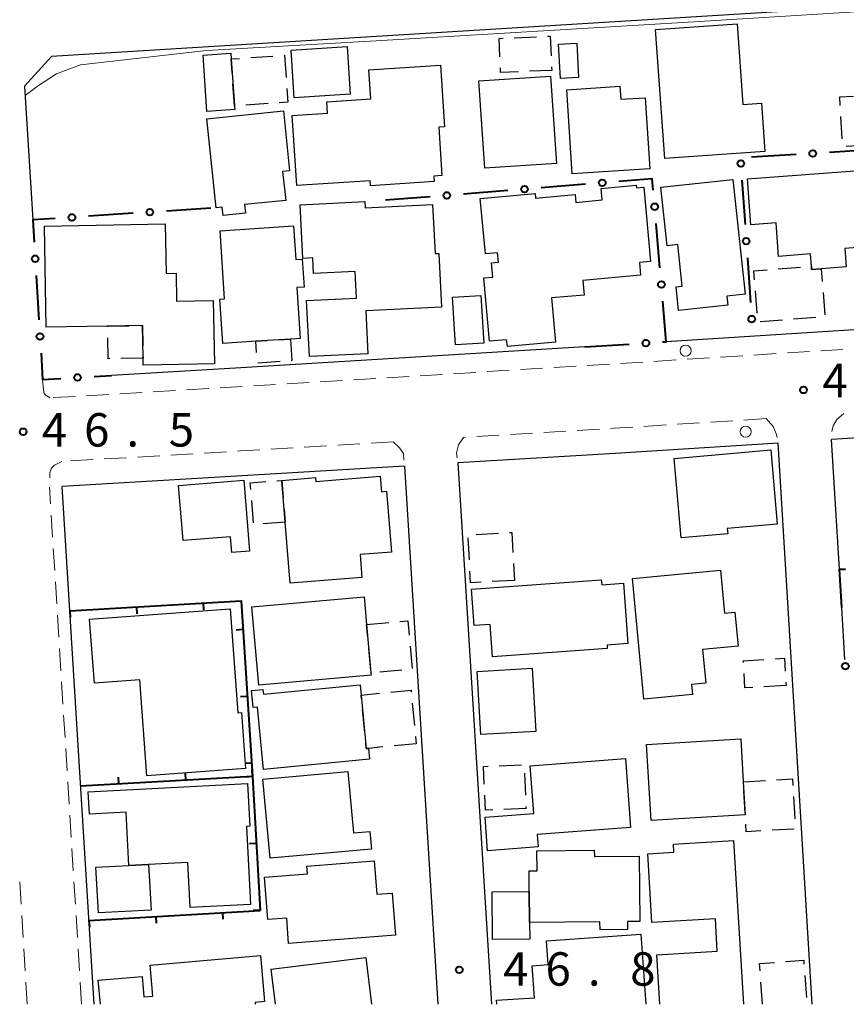
# Model space of a CAD drawing. Units: metres. Extents: x -74000 to -72000, y 36000 to 37500.
# Drawn here: x -73913 to -73820, y 36000 to 36110 of the extents above; entities that cross this region are included whole.
import ezdxf

# ---------------------------------------------------------------- set-up
doc = ezdxf.new("R2010")
doc.units = ezdxf.units.M
for name, color, linetype, lineweight in [('210100_道路縁(街区線)', 7, 'Continuous', 30), ('221300_歩道', 7, 'Continuous', 30), ('223800_並木', 7, 'Continuous', 30), ('300100_普通建物', 7, 'Continuous', 30), ('300300_普通無壁舎', 7, 'Continuous', 30), ('613000_さく(未分類)', 7, 'Continuous', 30), ('614000_へい（未分類）', 7, 'Continuous', 40), ('710200_等高線(主曲線)', 7, 'Continuous', 13), ('731200_図化機測定による標高点', 7, 'Continuous', 40)]:
    doc.layers.add(name, color=color, linetype=linetype, lineweight=lineweight)
doc.styles.add('Style-WORKING', font='MS Gothic.ttf')

msp = doc.modelspace()

# ---------------------------------------------------------------- linework, layer by layer
at = {"layer": '210100_道路縁(街区線)', "linetype": 'Continuous', "lineweight": 30, "flags": 128}
for points in [[(-73816.85, 36112), (-73909.21, 36106.33), (-73912.24, 36103.02), (-73911.31, 36087.99)], [(-73803.39, 36076.68), (-73840.26, 36074.33)], [(-73849.41, 36073.76), (-73888.57, 36071.38), (-73902.47, 36070.56)], [(-73792.37, 36065.19), (-73803.17, 36064.54), (-73821.72, 36063.36)], [(-73827.71, 36062.97), (-73846.01, 36061.81), (-73863.65, 36060.74)], [(-73823.9, 36000), (-73827.71, 36062.97)], [(-73820.85, 36048.8), (-73821.72, 36063.36)], [(-73869.63, 36060.37), (-73887.84, 36059.27), (-73908.03, 36058.08)], [(-73869.63, 36060.37), (-73865.89, 36000)], [(-73863.65, 36060.74), (-73859.88, 36000)], [(-73904.43, 36000), (-73908.03, 36058.08)], [(-73820.23, 36038.7), (-73820.58, 36044.51)]]:
    msp.add_lwpolyline(points, dxfattribs=at)
at = {"layer": '221300_歩道', "linetype": 'Continuous', "lineweight": 13}
for p, q in [((-73835.418, 36072.524), (-73837.913, 36072.366)), ((-73831.675, 36072.763), (-73834.17, 36072.604)), ((-73827.933, 36073.001), (-73830.428, 36072.842)), ((-73824.191, 36073.24), (-73826.686, 36073.081)), ((-73820.448, 36073.478), (-73822.943, 36073.319)), ((-73854.131, 36071.354), (-73856.627, 36071.203)), ((-73850.388, 36071.582), (-73852.884, 36071.43)), ((-73846.645, 36071.809), (-73849.141, 36071.657)), ((-73842.903, 36072.048), (-73845.398, 36071.889)), ((-73839.16, 36072.286), (-73841.655, 36072.127)), ((-73872.847, 36070.217), (-73875.342, 36070.066)), ((-73869.104, 36070.445), (-73871.599, 36070.293)), ((-73865.361, 36070.672), (-73867.856, 36070.52)), ((-73861.618, 36070.899), (-73864.113, 36070.748)), ((-73857.874, 36071.127), (-73860.37, 36070.975)), ((-73891.563, 36069.086), (-73894.058, 36068.94)), ((-73884.076, 36069.535), (-73886.572, 36069.384)), ((-73880.333, 36069.763), (-73882.828, 36069.611)), ((-73876.59, 36069.99), (-73879.085, 36069.838)), ((-73906.537, 36068.206), (-73909.033, 36068.06)), ((-73902.793, 36068.426), (-73905.289, 36068.28)), ((-73899.05, 36068.646), (-73901.545, 36068.5)), ((-73895.306, 36068.866), (-73897.802, 36068.72)), ((-73840.287, 36064.996), (-73842.782, 36064.837)), ((-73836.545, 36065.234), (-73839.04, 36065.075)), ((-73832.802, 36065.472), (-73835.297, 36065.313)), ((-73829.06, 36065.71), (-73831.555, 36065.551)), ((-73862.745, 36063.615), (-73863, 36063.6)), ((-73859.002, 36063.843), (-73861.497, 36063.691)), ((-73855.259, 36064.07), (-73857.754, 36063.918)), ((-73851.516, 36064.297), (-73854.011, 36064.145)), ((-73847.772, 36064.524), (-73850.268, 36064.373)), ((-73878.366, 36062.665), (-73880.862, 36062.514)), ((-73874.623, 36062.893), (-73877.119, 36062.741)), ((-73870.88, 36063.12), (-73873.375, 36062.968)), ((-73897.083, 36061.546), (-73899.578, 36061.4)), ((-73893.339, 36061.767), (-73895.835, 36061.62)), ((-73889.596, 36061.987), (-73892.091, 36061.84)), ((-73882.109, 36062.438), (-73884.605, 36062.287)), ((-73904.57, 36061.106), (-73907.066, 36060.959)), ((-73900.826, 36061.326), (-73903.322, 36061.179)), ((-73909.325, 36056.142), (-73909.44, 36058)), ((-73909.092, 36052.399), (-73909.247, 36054.894)), ((-73908.86, 36048.656), (-73909.015, 36051.152)), ((-73908.628, 36044.914), (-73908.783, 36047.409)), ((-73908.395, 36041.171), (-73908.55, 36043.666)), ((-73908.163, 36037.428), (-73908.318, 36039.923)), ((-73907.931, 36033.685), (-73908.086, 36036.18)), ((-73907.698, 36029.942), (-73907.853, 36032.438)), ((-73907.466, 36026.2), (-73907.621, 36028.695)), ((-73907.234, 36022.457), (-73907.389, 36024.952)), ((-73907.002, 36018.714), (-73907.156, 36021.209)), ((-73906.769, 36014.971), (-73906.924, 36017.466)), ((-73912.627, 36011.228), (-73912.782, 36013.724)), ((-73906.537, 36011.228), (-73906.692, 36013.724)), ((-73912.395, 36007.486), (-73912.55, 36009.981)), ((-73906.305, 36007.486), (-73906.459, 36009.981)), ((-73912.162, 36003.743), (-73912.317, 36006.238)), ((-73906.072, 36003.743), (-73906.227, 36006.238)), ((-73911.93, 36000), (-73912.085, 36002.495)), ((-73905.84, 36000), (-73905.995, 36002.495))]:
    msp.add_line(p, q, dxfattribs=at)
at = {"layer": '221300_歩道', "linetype": 'Continuous', "lineweight": 13, "flags": 128}
for points in [[(-73909.37, 36068.04), (-73909.83, 36068.29), (-73910.03, 36068.54), (-73910.12, 36068.95), (-73910.21, 36070.1)], [(-73887.819, 36069.308), (-73888.44, 36069.27), (-73890.315, 36069.16)], [(-73820.35, 36066.27), (-73821.12, 36065.6), (-73821.56, 36064.89), (-73821.688, 36064.259)], [(-73844.03, 36064.757), (-73846.19, 36064.62), (-73846.525, 36064.6)], [(-73829.06, 36065.71), (-73828.29, 36064.84), (-73827.91, 36063.94), (-73827.837, 36063.586)], [(-73863, 36063.6), (-73863.57, 36062.76), (-73863.81, 36061.88), (-73863.73, 36061.313)], [(-73870.88, 36063.12), (-73870.17, 36062.43), (-73869.75, 36061.8), (-73869.687, 36061.05)], [(-73885.852, 36062.211), (-73888.01, 36062.08), (-73888.348, 36062.06)], [(-73908.07, 36060.9), (-73908.89, 36060.47), (-73909.22, 36060.14), (-73909.4, 36059.63), (-73909.414, 36059.064)]]:
    msp.add_lwpolyline(points, dxfattribs=at)
at = {"layer": '223800_並木', "linetype": 'Continuous', "lineweight": 13}
for centre in [(-73838.1, 36073.33), (-73831.36, 36064.24)]:
    msp.add_circle(centre, 0.625, dxfattribs=at)
at = {"layer": '300100_普通建物', "linetype": 'Continuous', "lineweight": 30, "flags": 128}
for points in [[(-73829.21, 36095.69), (-73840.43, 36094.88), (-73841.48, 36109.35), (-73832.33, 36110.01), (-73831.67, 36100.96), (-73829.6, 36101.11)], [(-73889.06, 36106.06), (-73888.7, 36100.79), (-73888.67, 36100.37), (-73891.78, 36100.15), (-73892.21, 36106.5), (-73889.1, 36106.71)], [(-73866.31, 36092.3), (-73873.43, 36091.83), (-73873.46, 36092.4), (-73881.71, 36091.85), (-73882.23, 36099.71), (-73878.27, 36099.97), (-73878.35, 36101.25), (-73873.41, 36101.58), (-73873.63, 36104.83), (-73865.58, 36105.37), (-73865.12, 36098.46), (-73865.79, 36098.41), (-73865.43, 36092.97), (-73866.35, 36092.9)], [(-73842.11, 36093.73), (-73850.81, 36093.17), (-73851.43, 36102.6), (-73845.47, 36102.99), (-73845.38, 36101.53), (-73842.63, 36101.7)], [(-73883.19, 36100.23), (-73882.51, 36093.5), (-73883.29, 36093.42), (-73882.95, 36090.18), (-73887.57, 36089.71), (-73887.47, 36088.75), (-73889.97, 36088.49), (-73890.07, 36089.44), (-73890.76, 36089.37), (-73891.78, 36099.35)], [(-73818.13, 36093.58), (-73817.96, 36091.34), (-73817.45, 36091.38), (-73816.97, 36085.04), (-73820.23, 36084.79), (-73820.08, 36082.74), (-73822.89, 36082.52), (-73823.96, 36082.44), (-73823.98, 36082.79), (-73824.09, 36084.18), (-73827.67, 36083.9), (-73827.95, 36087.66), (-73830.78, 36087.45), (-73831.17, 36092.59)], [(-73840.17, 36085.11), (-73840.87, 36091.68), (-73832.8, 36092.54), (-73831.42, 36079.66), (-73833.46, 36079.44), (-73833.36, 36078.44), (-73838.89, 36077.85), (-73839.17, 36080.49), (-73838.48, 36080.56), (-73838.98, 36085.24)], [(-73843.15, 36081.81), (-73849.61, 36081.22), (-73849.46, 36079.57), (-73853.13, 36079.24), (-73852.68, 36074.27), (-73858.09, 36073.78), (-73858.17, 36074.56), (-73860.09, 36074.39), (-73860.74, 36081.49), (-73859.72, 36081.58), (-73859.86, 36083.19), (-73859.1, 36083.26), (-73859.2, 36084.3), (-73860.55, 36084.18), (-73861.13, 36090.4), (-73854.98, 36090.97), (-73854.93, 36090.45), (-73850.48, 36090.86), (-73850.4, 36089.97), (-73847.44, 36090.24), (-73847.56, 36091.53), (-73843.63, 36091.89), (-73843.6, 36091.61), (-73842.79, 36091.69), (-73842.02, 36083.34), (-73843.28, 36083.23)], [(-73874.99, 36079.22), (-73875.14, 36082.2), (-73879.82, 36081.97), (-73879.91, 36083.74), (-73881.01, 36083.68), (-73881.31, 36089.7), (-73874.08, 36090.06), (-73874.04, 36089.37), (-73866.47, 36089.74), (-73866.2, 36084.23), (-73865.79, 36084.25), (-73865.49, 36078.22), (-73873.97, 36077.8), (-73873.74, 36072.99), (-73880.29, 36072.66), (-73880.6, 36078.94)], [(-73902.92, 36076.08), (-73909.8, 36075.96), (-73910.01, 36087.3), (-73896.45, 36087.55), (-73896.35, 36081.99), (-73895.25, 36082.01), (-73895.2, 36078.89), (-73891.07, 36078.96), (-73890.94, 36071.86), (-73898.93, 36071.71), (-73898.94, 36072.5), (-73899.01, 36076.15)], [(-73881.32, 36074.71), (-73882.42, 36074.63), (-73886.31, 36074.38), (-73890.01, 36074.13), (-73890.34, 36079.12), (-73889.81, 36079.16), (-73890.31, 36086.78), (-73882.08, 36087.33), (-73881.83, 36083.54), (-73881.1, 36083.58), (-73880.89, 36080.47), (-73881.7, 36080.42)], [(-73828.54, 36062.2), (-73827.81, 36053.86), (-73833.42, 36053.37), (-73833.37, 36052.78), (-73838.61, 36052.32), (-73839.39, 36061.25)], [(-73871.1, 36050.73), (-73874.61, 36050.45), (-73874.4, 36047.9), (-73882.45, 36047.25), (-73883, 36054.1), (-73883.38, 36058.78), (-73879.6, 36059.09), (-73879.57, 36058.66), (-73872.35, 36059.24), (-73872.21, 36057.51), (-73871.65, 36057.56)], [(-73894.96, 36058.21), (-73887.65, 36058.8), (-73887.01, 36050.84), (-73889, 36050.68), (-73889.14, 36052.46), (-73894.46, 36052.03)], [(-73834.19, 36048.7), (-73833.74, 36043.88), (-73832.57, 36043.99), (-73832.21, 36040.19), (-73836.2, 36039.81), (-73835.84, 36036.04), (-73837.42, 36035.89), (-73837.31, 36034.75), (-73842.79, 36034.24), (-73844.06, 36047.77)], [(-73846.88, 36039.92), (-73859.77, 36038.99), (-73860.03, 36042.62), (-73861.82, 36042.49), (-73862.11, 36046.59), (-73847.55, 36047.63), (-73847.51, 36047.07), (-73845.05, 36047.25), (-73844.56, 36040.46), (-73846.9, 36040.29)], [(-73874.15, 36045.7), (-73873.88, 36042.61), (-73873.39, 36037.17), (-73873.37, 36036.94), (-73885.97, 36035.81), (-73886.75, 36044.58)], [(-73898.53, 36025.63), (-73899.32, 36036.39), (-73904.41, 36036.02), (-73904.94, 36043.21), (-73889.17, 36044.37), (-73888.31, 36032.7), (-73887.91, 36032.73), (-73887.45, 36026.44)], [(-73874.61, 36035.85), (-73874.49, 36034.69), (-73873.91, 36028.68), (-73873.67, 36028.71), (-73873.55, 36027.52), (-73885.44, 36026.36), (-73886.12, 36033.32), (-73886.6, 36033.28), (-73886.79, 36035.2), (-73885.5, 36035.33), (-73885.45, 36034.8)], [(-73831.41, 36021.24), (-73841.97, 36020.63), (-73842.47, 36029.16), (-73831.91, 36029.77), (-73831.63, 36024.96)], [(-73844.27, 36019.83), (-73854.73, 36019.05), (-73854.62, 36017.65), (-73860.3, 36017.23), (-73860.59, 36020.98), (-73855.12, 36021.39), (-73855.52, 36026.76), (-73844.84, 36027.56)], [(-73873.34, 36017.42), (-73884.69, 36016.38), (-73885.5, 36025.24), (-73875.98, 36026.1), (-73875.36, 36019.23), (-73873.52, 36019.39)], [(-73887.23, 36024.77), (-73886.98, 36019.97), (-73887.36, 36019.95), (-73886.9, 36011.21), (-73893.68, 36010.85), (-73893.94, 36015.9), (-73898.32, 36015.67), (-73900.54, 36015.56), (-73900.85, 36021.56), (-73904.97, 36021.35), (-73905.1, 36023.83)], [(-73843.3, 36016.62), (-73843.23, 36009.29), (-73844.63, 36009.28), (-73844.62, 36008.38), (-73847.69, 36008.35), (-73847.7, 36009.25), (-73855.6, 36009.17), (-73855.63, 36012.65), (-73855.65, 36014.96), (-73854.74, 36014.97), (-73854.77, 36017.23), (-73848.34, 36017.3), (-73848.33, 36016.57)], [(-73870.62, 36007.74), (-73882.62, 36006.82), (-73882.84, 36009.67), (-73884.94, 36009.51), (-73885.31, 36014.28), (-73880.5, 36014.65), (-73880.57, 36015.5), (-73873.03, 36016.08), (-73872.74, 36012.35), (-73870.99, 36012.48)], [(-73898.32, 36015.67), (-73898.05, 36010.56), (-73903.96, 36010.25), (-73904.23, 36015.37), (-73900.54, 36015.56)], [(-73855.63, 36012.65), (-73855.6, 36009.17), (-73855.58, 36007.32), (-73859.76, 36007.28), (-73859.81, 36012.61)]]:
    msp.add_lwpolyline(points, close=True, dxfattribs=at)
for points in [[(-73841, 36000), (-73841.34, 36005.54), (-73834.54, 36005.95), (-73834.76, 36009.6), (-73841.89, 36009.17), (-73842.35, 36016.87), (-73839.42, 36017.05), (-73839.47, 36017.97), (-73832.71, 36018.38), (-73831.6, 36000)], [(-73859.26, 36000), (-73859.29, 36000.45), (-73855.05, 36000.74), (-73855.3, 36004.32), (-73853.51, 36004.45), (-73853.69, 36007.13), (-73843.11, 36007.86), (-73842.56, 36000)], [(-73903.73, 36000), (-73903.97, 36002.69), (-73899.05, 36003.12), (-73898.85, 36000.83), (-73897.85, 36000.92), (-73898.16, 36004.39), (-73885.79, 36005.48), (-73885.33, 36000.3), (-73886.37, 36000.21), (-73886.36, 36000)], [(-73884.09, 36000), (-73884.58, 36003.93), (-73873.98, 36005.25), (-73873.32, 36000)]]:
    msp.add_lwpolyline(points, dxfattribs=at)
at = {"layer": '300100_普通建物', "linetype": 'Continuous', "lineweight": 30}
for points in [[(-73852.34, 36107.71), (-73850.3, 36107.82), (-73850.1, 36103.96), (-73852.14, 36103.86)], [(-73875.7, 36102.11), (-73882, 36101.71), (-73882.34, 36107.04), (-73876.04, 36107.44)], [(-73852.58, 36094.34), (-73860.61, 36093.79), (-73861.27, 36103.59), (-73853.24, 36104.14)], [(-73860.74, 36074.18), (-73863.89, 36073.98), (-73864.24, 36079.32), (-73861.08, 36079.52)], [(-73855.29, 36037.7), (-73854.89, 36030.6), (-73861.08, 36030.26), (-73861.48, 36037.35)]]:
    msp.add_3dface(points, dxfattribs=at)
at = {"layer": '300300_普通無壁舎', "linetype": 'Continuous', "lineweight": 30}
for p, q in [((-73857.32, 36108.44), (-73854.822, 36108.545)), ((-73886.874, 36106.21), (-73884.38, 36106.381)), ((-73883.133, 36106.466), (-73883.08, 36106.47)), ((-73883.08, 36106.47), (-73882.91, 36103.976)), ((-73853.11, 36104.78), (-73855.608, 36104.675)), ((-73853.126, 36105.166), (-73853.11, 36104.78)), ((-73884.933, 36101.048), (-73887.427, 36100.877)), ((-73820.532, 36097.103), (-73820.68, 36099.599)), ((-73817.61, 36096.4), (-73820.106, 36096.252)), ((-73827.714, 36082.506), (-73825.221, 36082.696)), ((-73823.98, 36082.785), (-73823.96, 36082.44)), ((-73830.073, 36077.537), (-73830.26, 36080.03)), ((-73822.687, 36079.851), (-73822.497, 36077.358)), ((-73823.499, 36077.053), (-73825.991, 36076.864)), ((-73827.238, 36076.769), (-73829.731, 36076.58)), ((-73883.827, 36074.54), (-73882.42, 36074.63)), ((-73898.94, 36072.5), (-73901.44, 36072.455)), ((-73898.943, 36072.632), (-73898.94, 36072.5)), ((-73883.581, 36072.124), (-73886.074, 36071.945)), ((-73886.556, 36054.018), (-73886.758, 36056.51)), ((-73883.121, 36055.588), (-73883, 36054.1)), ((-73883, 36054.1), (-73885.492, 36053.903)), ((-73861.578, 36052.713), (-73859.082, 36052.855)), ((-73862.353, 36049.848), (-73862.492, 36052.344)), ((-73857.395, 36049.44), (-73857.29, 36047.56)), ((-73857.29, 36047.56), (-73859.786, 36047.418)), ((-73873.88, 36042.61), (-73871.39, 36042.831)), ((-73873.75, 36041.165), (-73873.88, 36042.61)), ((-73873.413, 36037.431), (-73873.638, 36039.921)), ((-73869.003, 36040.17), (-73868.779, 36037.68)), ((-73869.915, 36037.478), (-73872.406, 36037.257)), ((-73826.843, 36036.138), (-73826.82, 36035.77)), ((-73826.82, 36035.77), (-73829.315, 36035.619)), ((-73868.75, 36033.778), (-73868.509, 36031.289)), ((-73874.09, 36030.544), (-73874.33, 36033.033)), ((-73868.389, 36030.045), (-73868.31, 36029.23)), ((-73868.31, 36029.23), (-73870.798, 36028.989)), ((-73858.991, 36026.767), (-73856.493, 36026.877)), ((-73856.151, 36025.944), (-73856.05, 36023.446)), ((-73831.63, 36024.96), (-73829.134, 36025.105)), ((-73831.422, 36021.439), (-73831.569, 36023.935)), ((-73826.007, 36023.302), (-73825.865, 36020.807)), ((-73855.99, 36021.98), (-73858.488, 36021.87)), ((-73855.999, 36022.197), (-73855.99, 36021.98)), ((-73825.911, 36019.664), (-73828.407, 36019.519)), ((-73824.73, 36003.249), (-73824.554, 36000.755)), ((-73829.47, 36000), (-73829.65, 36002.494))]:
    msp.add_line(p, q, dxfattribs=at)
at = {"layer": '300300_普通無壁舎', "linetype": 'Continuous', "lineweight": 30, "flags": 128}
for points in [[(-73858.914, 36106.303), (-73859, 36108.37), (-73858.569, 36108.388)], [(-73853.573, 36108.597), (-73853.27, 36108.61), (-73853.178, 36106.415)], [(-73888.954, 36104.505), (-73889.06, 36106.06), (-73888.121, 36106.124)], [(-73856.857, 36104.623), (-73858.84, 36104.54), (-73858.861, 36105.055)], [(-73888.674, 36100.792), (-73888.7, 36100.79), (-73888.869, 36103.258)], [(-73882.824, 36102.729), (-73882.72, 36101.2), (-73883.685, 36101.134)], [(-73820.754, 36100.847), (-73820.81, 36101.8), (-73819.268, 36101.891)], [(-73830.353, 36081.277), (-73830.43, 36082.3), (-73828.96, 36082.412)], [(-73823.96, 36082.44), (-73822.89, 36082.52), (-73822.782, 36081.097)], [(-73902.919, 36076.009), (-73902.92, 36076.08), (-73900.492, 36076.123)], [(-73899.242, 36076.146), (-73899.01, 36076.15), (-73898.967, 36073.882)], [(-73902.689, 36072.433), (-73902.86, 36072.43), (-73902.898, 36074.759)], [(-73882.42, 36074.63), (-73882.25, 36072.22), (-73882.334, 36072.214)], [(-73886.222, 36073.121), (-73886.31, 36074.38), (-73885.075, 36074.459)], [(-73886.86, 36057.756), (-73886.92, 36058.5), (-73885.172, 36058.638)], [(-73883.926, 36058.737), (-73883.38, 36058.78), (-73883.222, 36056.834)], [(-73857.834, 36052.926), (-73857.59, 36052.94), (-73857.464, 36050.688)], [(-73861.034, 36047.347), (-73862.21, 36047.28), (-73862.284, 36048.6)], [(-73870.145, 36042.941), (-73869.26, 36043.02), (-73869.115, 36041.415)], [(-73831.619, 36038.356), (-73831.63, 36038.54), (-73829.319, 36038.68)], [(-73828.071, 36038.756), (-73827.01, 36038.82), (-73826.921, 36037.386)], [(-73830.563, 36035.543), (-73831.44, 36035.49), (-73831.541, 36037.108)], [(-73874.45, 36034.277), (-73874.49, 36034.69), (-73872.415, 36034.89)], [(-73871.17, 36035.01), (-73868.89, 36035.23), (-73868.87, 36035.022)], [(-73872.042, 36028.868), (-73873.67, 36028.71), (-73873.91, 36028.68), (-73873.97, 36029.3)], [(-73860.675, 36024.713), (-73860.76, 36026.69), (-73860.239, 36026.713)], [(-73827.886, 36025.177), (-73826.12, 36025.28), (-73826.078, 36024.55)], [(-73859.736, 36021.816), (-73860.55, 36021.78), (-73860.622, 36023.464)], [(-73829.655, 36019.446), (-73831.31, 36019.35), (-73831.355, 36020.191)], [(-73829.739, 36003.74), (-73829.8, 36004.58), (-73828.146, 36004.7)], [(-73826.9, 36004.791), (-73824.85, 36004.94), (-73824.819, 36004.496)]]:
    msp.add_lwpolyline(points, dxfattribs=at)
at = {"layer": '613000_さく(未分類)', "linetype": 'Continuous', "lineweight": 40}
for p, q in [((-73816.98, 36095.87), (-73821.971, 36095.567)), ((-73825.714, 36095.339), (-73830.705, 36095.036)), ((-73831.775, 36092.464), (-73831.426, 36087.476)), ((-73858.032, 36091.299), (-73863.016, 36090.899)), ((-73849.31, 36092), (-73854.294, 36091.6)), ((-73866.754, 36090.599), (-73871.738, 36090.198)), ((-73891.33, 36089.33), (-73896.319, 36088.995)), ((-73900.06, 36088.744), (-73905.049, 36088.41)), ((-73840.978, 36082.631), (-73841.409, 36087.613)), ((-73831.165, 36083.735), (-73830.816, 36078.747)), ((-73910.928, 36081.777), (-73910.621, 36076.786)), ((-73830.554, 36075.006), (-73830.55, 36074.95)), ((-73849.41, 36073.76), (-73844.42, 36074.071)), ((-73904.419, 36070.444), (-73902.47, 36070.56))]:
    msp.add_line(p, q, dxfattribs=at)
at = {"layer": '613000_さく(未分類)', "linetype": 'Continuous', "lineweight": 40, "flags": 128}
for points in [[(-73841.732, 36091.349), (-73841.84, 36092.6), (-73845.572, 36092.3)], [(-73908.791, 36088.159), (-73911.31, 36087.99), (-73911.158, 36085.52)], [(-73840.677, 36074.304), (-73840.26, 36074.33), (-73840.655, 36078.895)], [(-73910.391, 36073.043), (-73910.21, 36070.1), (-73908.162, 36070.222)], [(-73820.58, 36044.51), (-73820.85, 36048.8), (-73820.149, 36048.829)]]:
    msp.add_lwpolyline(points, dxfattribs=at)
at = {"layer": '613000_さく(未分類)', "linetype": 'Continuous', "lineweight": 40}
for centre in [(-73823.842, 36095.453), (-73831.906, 36094.334), (-73847.441, 36092.15), (-73856.163, 36091.449), (-73864.885, 36090.749), (-73898.19, 36088.87), (-73841.57, 36089.481), (-73906.92, 36088.284), (-73831.296, 36085.606), (-73911.043, 36083.648), (-73840.816, 36080.763), (-73830.685, 36076.877), (-73910.506, 36074.915), (-73842.548, 36074.187), (-73906.291, 36070.333), (-73820.183, 36037.926)]:
    msp.add_circle(centre, 0.375, dxfattribs=at)
at = {"layer": '614000_へい（未分類）', "linetype": 'Continuous', "lineweight": 40}
for p, q in [((-73892.196, 36045.018), (-73892.152, 36044.269)), ((-73907.17, 36044.13), (-73907.126, 36043.381)), ((-73899.683, 36044.574), (-73899.639, 36043.825)), ((-73887.74, 36042.031), (-73888.488, 36041.982)), ((-73887.254, 36034.546), (-73888.003, 36034.498)), ((-73886.769, 36027.062), (-73887.517, 36027.014)), ((-73886.67, 36025.54), (-73886.711, 36026.289)), ((-73886.67, 36025.54), (-73905.95, 36024.48)), ((-73901.647, 36024.717), (-73901.689, 36025.465)), ((-73894.159, 36025.128), (-73894.2, 36025.877)), ((-73886.67, 36025.54), (-73887.419, 36025.498)), ((-73886.67, 36025.54), (-73885.83, 36010.54)), ((-73886.251, 36018.052), (-73886.999, 36018.01)), ((-73905.01, 36009.4), (-73885.83, 36010.54)), ((-73885.831, 36010.563), (-73886.58, 36010.522)), ((-73897.523, 36009.845), (-73897.479, 36009.096)), ((-73890.036, 36010.29), (-73889.992, 36009.541)), ((-73905.01, 36009.4), (-73904.966, 36008.651))]:
    msp.add_line(p, q, dxfattribs=at)
at = {"layer": '614000_へい（未分類）', "linetype": 'Continuous', "lineweight": 40, "flags": 128}
msp.add_lwpolyline([(-73907.17, 36044.13), (-73887.95, 36045.27), (-73886.67, 36025.54)], dxfattribs=at)
at = {"layer": '710200_等高線(主曲線)', "linetype": 'Continuous', "lineweight": 13, "elevation": 46, "flags": 128}
msp.add_lwpolyline([(-73746.23, 36080.17), (-73747.08, 36098.86), (-73747.94, 36112.4), (-73749.93, 36115.37), (-73797.93, 36112.64), (-73837.78, 36110.17), (-73872.8, 36108.1), (-73891.82, 36106.99), (-73905.96, 36105.4), (-73908.67, 36104.4), (-73910.66, 36103.07), (-73912.17, 36101.95)], dxfattribs=at)
at = {"layer": '731200_図化機測定による標高点', "linetype": 'Continuous', "lineweight": 40}
for centre in [(-73824.89, 36068.92, 46.561), (-73912.39, 36064.24, 46.532), (-73863.48, 36003.86, 46.783)]:
    msp.add_circle(centre, 0.375, dxfattribs=at)

# ---------------------------------------------------------------- texts
at = {"layer": '731200_図化機測定による標高点', "linetype": 'Continuous', "lineweight": 40, "style": 'Style-WORKING'}
for s, p in [('4', (-73822.76, 36068.11, -9.999)), ('4', (-73910.31, 36062.57, -9.999)), ('6', (-73905.56, 36062.57, -9.999)), ('5', (-73896.06, 36062.57, -9.999)), ('.', (-73900.81, 36062.57, -9.999)), ('4', (-73858.56, 36002.09, -9.999)), ('6', (-73853.81, 36002.09, -9.999)), ('8', (-73844.31, 36002.09, -9.999)), ('.', (-73849.06, 36002.09, -9.999))]:
    msp.add_text(s, height=3.75, dxfattribs=at).set_placement(p)

doc.saveas('drawing.dxf')
